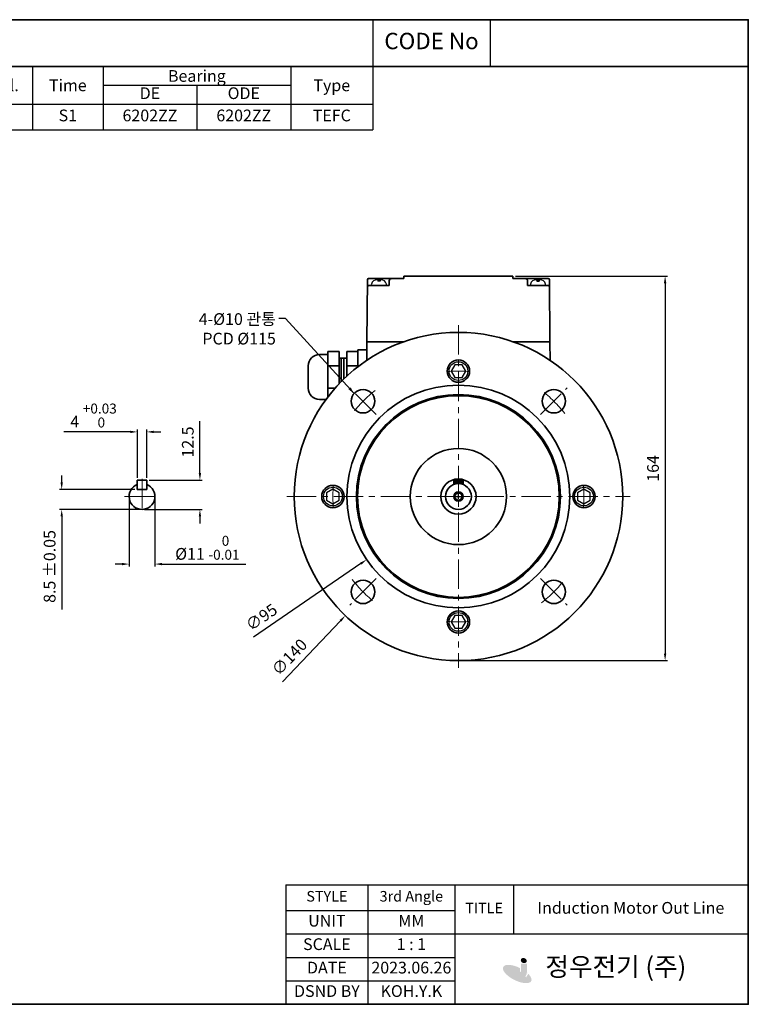
# Model space of a CAD drawing. Units: inches. Extents: x 735 to 1329, y 38 to 458.
# Drawn here: x 1018 to 1329, y 38 to 458 of the extents above; entities that cross this region are included whole.
import ezdxf

# ---------------------------------------------------------------- set-up
doc = ezdxf.new("R2010")
doc.units = ezdxf.units.IN
doc.header["$MEASUREMENT"] = 0
doc.linetypes.add('CENTER', pattern=[2, 1.25, -0.25, 0.25, -0.25])
doc.layers.get('0').update_dxf_attribs({"color": 4})
for name, color, linetype, lineweight in [('cadoutline', 7, 'Continuous', 35), ('CENTER', 1, 'CENTER', 9), ('flood control', 4, 'Continuous', 9), ('OBJECT', 5, 'Continuous', 9), ('outline', 7, 'Continuous', 35)]:
    doc.layers.add(name, color=color, linetype=linetype, lineweight=lineweight)
doc.layers.add('DIMENSION', color=4, linetype='Continuous')
doc.layers.add('렌치볼트', color=3, linetype='Continuous')
doc.styles.add('정우5', font='txt', dxfattribs={"height": 5})
doc.styles.add('한컴바탕3.15', font='txt', dxfattribs={"height": 5})
doc.dimstyles.new('정우 5규격', dxfattribs={"dimtxt": 5, "dimasz": 3, "dimexe": 1, "dimexo": 1, "dimgap": 2, "dimtad": 1, "dimdec": 4, "dimdsep": 46, "dimtxsty": '정우5', "dimcen": 1, "dimclrd": 256, "dimclre": 256, "dimclrt": 256, "dimadec": 0, "dimazin": 2, "dimtfac": 1, "dimtdec": 4, "dimtofl": 0, "dimtmove": 0, "dimatfit": 0, "dimfxl": 1, "dimtzin": 0, "dimarcsym": 0})

# ---------------------------------------------------------------- blocks, each defined once
blk = doc.blocks.new('*T1')
at = {"layer": 'outline', "color": 0, "linetype": 'ByBlock', "lineweight": -2, "ltscale": 10, "transparency": 16777216}
for p, q in [((0, 0), (484, 0)), ((0, 0), (0, -20)), ((434, 0), (434, -20)), ((484, 0), (484, -20)), ((0, -20), (484, -20))]:
    blk.add_line(p, q, dxfattribs=at)
at = {"layer": 'outline', "color": 7, "ltscale": 10, "transparency": 16777216, "char_height": 7, "attachment_point": 5, "style": '한컴바탕3.15'}
for s, insert, width in [('표준 삼상 B5 - FF115 (63M)', (217, -10), 433.88), ('CODE No', (459, -10), 49.88)]:
    blk.add_mtext(s, dxfattribs=dict(at, insert=insert, width=width))
blk = doc.blocks.new('*T23')
at = {"layer": 'outline', "color": 0, "linetype": 'ByBlock', "lineweight": -2, "ltscale": 10, "transparency": 16777216}
for p, q in [((0, 0), (110.01, 0)), ((0, 0), (0, -20)), ((110.01, 0), (110.01, -20)), ((0, -20), (110.01, -20))]:
    blk.add_line(p, q, dxfattribs=at)
blk = doc.blocks.new('*T2')
at = {"layer": 'OBJECT', "color": 0, "linetype": 'ByBlock', "lineweight": -2, "ltscale": 10, "transparency": 16777216}
for p, q in [((0, 0), (434, 0)), ((0, 0), (0, -27)), ((54, 0), (54, -27)), ((154, 0), (154, -27)), ((199, 0), (199, -27)), ((229, 0), (229, -27)), ((259, 0), (259, -27)), ((289, 0), (289, -27)), ((319, 0), (319, -27)), ((399, 0), (399, -27)), ((434, 0), (434, -27)), ((54, -8), (154, -8)), ((79, -8), (79, -27)), ((104, -8), (104, -27)), ((129, -8), (129, -27)), ((319, -8), (399, -8)), ((359, -8), (359, -27)), ((0, -16), (434, -16)), ((0, -27), (434, -27))]:
    blk.add_line(p, q, dxfattribs=at)
at = {"layer": 'OBJECT', "color": 7, "ltscale": 10, "transparency": 16777216, "char_height": 5, "attachment_point": 5, "style": '한컴바탕3.15'}
for s, insert, width in [('{\\C4;Out Put (kW)}', (104, -4), 99.88), ('{\\C4;Bearing}', (359, -4), 79.88), ('{\\C4;Model No}', (27, -8), 53.88), ('{\\C4;Volt}', (176.5, -8), 44.88), ('{\\C4;Hz}', (214, -8), 29.88), ('{\\C4;IP}', (244, -8), 29.88), ('{\\C4;Ins cl.}', (274, -8), 29.88), ('{\\C4;Time}', (304, -8), 29.88), ('{\\C4;Type}', (416.5, -8), 34.88)]:
    blk.add_mtext(s, dxfattribs=dict(at, insert=insert, width=width))
at = {"layer": 'OBJECT', "color": 4, "ltscale": 10, "transparency": 16777216, "char_height": 5, "attachment_point": 5, "style": '정우5'}
for s, insert, width in [('2P', (66.5, -12), 24.88), ('4P', (91.5, -12), 24.88), ('6P', (116.5, -12), 24.88), ('8P', (141.5, -12), 24.88), ('DE', (339, -12), 39.88), ('ODE', (379, -12), 39.88), ('0.2', (66.5, -21.5), 24.88), ('54', (244, -21.5), 29.88), ('B', (274, -21.5), 29.88), ('S1', (304, -21.5), 29.88), ('6202ZZ', (339, -21.5), 39.88), ('6202ZZ', (379, -21.5), 39.88), ('TEFC', (416.5, -21.5), 34.88)]:
    blk.add_mtext(s, dxfattribs=dict(at, insert=insert, width=width))
blk = doc.blocks.new('*T20')
at = {"layer": 'OBJECT', "color": 0, "linetype": 'ByBlock', "lineweight": -2, "ltscale": 10, "transparency": 16777216}
for p, q in [((0, 0), (197.09, 0)), ((0, 0), (0, -51)), ((35, 0), (35, -51)), ((72, 0), (72, -51)), ((97, 0), (97, -21)), ((197.09, 0), (197.09, -51)), ((0, -11), (72, -11)), ((0, -21), (197.09, -21)), ((0, -31), (72, -31)), ((0, -41), (72, -41)), ((0, -51), (197.09, -51))]:
    blk.add_line(p, q, dxfattribs=at)
at = {"layer": 'OBJECT', "color": 4, "ltscale": 10, "transparency": 16777216, "attachment_point": 5, "style": '정우5'}
for s, insert, char_height, width in [('STYLE ', (17.5, -5.5), 4.5, 34.88), ('3rd Angle', (53.5, -5.5), 4.5, 36.88), ('TITLE', (84.5, -10.5), 4.5, 24.88), ('Induction Motor Out Line', (147.04, -10.5), 5, 99.9657), ('UNIT', (17.5, -16), 5, 34.88), ('MM', (53.5, -16), 5, 36.88), ('SCALE', (17.5, -26), 5, 34.88), ('1 : 1', (53.5, -26), 5, 36.88), ('DATE', (17.5, -36), 5, 34.88), ('2023.06.26', (53.5, -36), 5, 36.88), ('     정우전기 (주)', (134.54, -36), 8, 124.9657), ('DSND BY', (17.5, -46), 5, 34.88), ('KOH.Y.K', (53.5, -46), 5, 36.88)]:
    blk.add_mtext(s, dxfattribs=dict(at, insert=insert, char_height=char_height, width=width))
blk = doc.blocks.new('*D48')
at = {"layer": 'Defpoints', "color": 0, "ltscale": 10, "transparency": 16777216}
for p in [(1228.59, 348.74), (1205.34, 184.74), (1293.42, 184.74)]:
    blk.add_point(p, dxfattribs=at)
at = {"layer": 'flood control', "lineweight": -2, "ltscale": 10, "transparency": 16777216}
for p, q in [((1229.59, 348.74), (1294.42, 348.74)), ((1293.42, 345.74), (1293.42, 187.74)), ((1206.34, 184.74), (1294.42, 184.74))]:
    blk.add_line(p, q, dxfattribs=at)
at = {"layer": 'flood control', "ltscale": 10, "transparency": 16777216}
for points in [[(1292.92, 345.74), (1293.92, 345.74), (1293.42, 348.74)], [(1292.92, 187.74), (1293.92, 187.74), (1293.42, 184.74)]]:
    blk.add_solid(points, dxfattribs=at)
at = {"layer": 'flood control', "ltscale": 10, "transparency": 16777216, "insert": (1288.91, 266.74), "char_height": 5, "attachment_point": 5, "rotation": 90, "style": '한컴바탕3.15'}
blk.add_mtext('164', dxfattribs=at)
blk = doc.blocks.new('*D49')
at = {"layer": 'Defpoints', "color": 0, "ltscale": 10, "transparency": 16777216}
for p in [(1064.99, 254.74), (1075.99, 254.74), (1075.99, 225.92)]:
    blk.add_point(p, dxfattribs=at)
at = {"layer": 'flood control', "lineweight": -2, "ltscale": 10, "transparency": 16777216}
for p, q in [((1064.99, 253.74), (1064.99, 224.92)), ((1075.99, 253.74), (1075.99, 224.92)), ((1061.99, 225.92), (1058.99, 225.92)), ((1078.99, 225.92), (1114.7, 225.92))]:
    blk.add_line(p, q, dxfattribs=at)
at = {"layer": 'flood control', "ltscale": 10, "transparency": 16777216}
for points in [[(1061.99, 226.42), (1061.99, 225.42), (1064.99, 225.92)], [(1078.99, 226.42), (1078.99, 225.42), (1075.99, 225.92)]]:
    blk.add_solid(points, dxfattribs=at)
at = {"layer": 'flood control', "ltscale": 10, "transparency": 16777216, "insert": (1098.34, 232.88), "char_height": 5, "attachment_point": 5, "style": '한컴바탕3.15'}
blk.add_mtext('{\\fISOCPEUR|b0|i0|c0|p34;%%C}11 {\\H0.85x;\\S 0^ -0.01;}', dxfattribs=at)
blk = doc.blocks.new('*D50')
at = {"layer": 'Defpoints', "color": 0, "ltscale": 10, "transparency": 16777216}
for p in [(1068.49, 282.32), (1068.49, 261.74), (1072.49, 261.74)]:
    blk.add_point(p, dxfattribs=at)
at = {"layer": 'flood control', "lineweight": -2, "ltscale": 10, "transparency": 16777216}
for p, q in [((1065.49, 282.32), (1037.18, 282.32)), ((1068.49, 262.74), (1068.49, 283.32)), ((1072.49, 262.74), (1072.49, 283.32)), ((1075.49, 282.32), (1078.49, 282.32))]:
    blk.add_line(p, q, dxfattribs=at)
at = {"layer": 'flood control', "ltscale": 10, "transparency": 16777216}
for points in [[(1065.49, 282.82), (1065.49, 281.82), (1068.49, 282.32)], [(1075.49, 282.82), (1075.49, 281.82), (1072.49, 282.32)]]:
    blk.add_solid(points, dxfattribs=at)
at = {"layer": 'flood control', "ltscale": 10, "transparency": 16777216, "insert": (1049.83, 289.29), "char_height": 5, "attachment_point": 5, "style": '한컴바탕3.15'}
blk.add_mtext('4 {\\H0.85x;\\S+0.03^  0;}', dxfattribs=at)
blk = doc.blocks.new('*D51')
at = {"layer": 'Defpoints', "color": 0, "ltscale": 10, "transparency": 16777216}
for p in [(1036.26, 257.74), (1068.49, 257.74), (1070.49, 249.24)]:
    blk.add_point(p, dxfattribs=at)
at = {"layer": 'flood control', "lineweight": -2, "ltscale": 10, "transparency": 16777216}
for p, q in [((1036.26, 260.74), (1036.26, 263.74)), ((1067.49, 257.74), (1035.26, 257.74)), ((1069.49, 249.24), (1035.26, 249.24)), ((1036.26, 246.24), (1036.26, 206.56))]:
    blk.add_line(p, q, dxfattribs=at)
at = {"layer": 'flood control', "ltscale": 10, "transparency": 16777216}
for points in [[(1035.76, 260.74), (1036.76, 260.74), (1036.26, 257.74)], [(1035.76, 246.24), (1036.76, 246.24), (1036.26, 249.24)]]:
    blk.add_solid(points, dxfattribs=at)
at = {"layer": 'flood control', "ltscale": 10, "transparency": 16777216, "insert": (1031.76, 224.9), "char_height": 5, "attachment_point": 5, "rotation": 90, "style": '한컴바탕3.15'}
blk.add_mtext('8.5 %%P0.05', dxfattribs=at)
blk = doc.blocks.new('*D52')
at = {"layer": 'Defpoints', "color": 0, "ltscale": 10, "transparency": 16777216}
for p in [(1072.49, 261.74), (1070.49, 249.24), (1095.16, 249.24)]:
    blk.add_point(p, dxfattribs=at)
at = {"layer": 'flood control', "lineweight": -2, "ltscale": 10, "transparency": 16777216}
for p, q in [((1095.16, 264.74), (1095.16, 286.83)), ((1073.49, 261.74), (1096.16, 261.74)), ((1071.49, 249.24), (1096.16, 249.24)), ((1095.16, 246.24), (1095.16, 243.24))]:
    blk.add_line(p, q, dxfattribs=at)
at = {"layer": 'flood control', "ltscale": 10, "transparency": 16777216}
for points in [[(1094.66, 264.74), (1095.66, 264.74), (1095.16, 261.74)], [(1094.66, 246.24), (1095.66, 246.24), (1095.16, 249.24)]]:
    blk.add_solid(points, dxfattribs=at)
at = {"layer": 'flood control', "ltscale": 10, "transparency": 16777216, "insert": (1090.65, 278), "char_height": 5, "attachment_point": 5, "rotation": 90, "style": '한컴바탕3.15'}
blk.add_mtext('12.5 ', dxfattribs=at)
blk = doc.blocks.new('*D53')
at = {"layer": 'Defpoints', "color": 0, "ltscale": 10, "transparency": 16777216}
for p in [(1244.48, 281.65), (1166.2, 227.82)]:
    blk.add_point(p, dxfattribs=at)
at = {"layer": 'flood control', "lineweight": -2, "ltscale": 10, "transparency": 16777216}
for p, q in [((1204.34, 254.74), (1206.34, 254.74)), ((1205.34, 253.74), (1205.34, 255.74)), ((1163.72, 226.12), (1118.06, 194.72))]:
    blk.add_line(p, q, dxfattribs=at)
at = {"layer": 'flood control', "ltscale": 10, "transparency": 16777216}
blk.add_solid([(1163.44, 226.54), (1164.01, 225.71), (1166.2, 227.82)], dxfattribs=at)
at = {"layer": 'flood control', "ltscale": 10, "transparency": 16777216, "insert": (1121.75, 202.73), "char_height": 5, "attachment_point": 5, "rotation": 34.5127, "style": '한컴바탕3.15'}
blk.add_mtext('∅95', dxfattribs=at)
blk = doc.blocks.new('A$C106C0C98')
at = {"ltscale": 10}
h = blk.add_hatch(color=256, dxfattribs=at)
h.dxf.hatch_style = 1
h.set_gradient(color1=(0, 0, 255), color2=(255, 255, 0), tint=1)
h.paths.add_polyline_path([(2, 7), (-2, 7), (-2, 5.12, -0.188262), (2, 5.12)])
at = {"layer": 'outline', "ltscale": 10}
for p, q in [((2, 7), (-2, 7)), ((-2, 5.12), (-2, 7)), ((2, 5.12), (2, 7))]:
    blk.add_line(p, q, dxfattribs=at)
for radius in [5.5, 2, 1.5]:
    blk.add_circle((0, 0), radius, dxfattribs=at)
blk = doc.blocks.new('*U46')
at = {"layer": 'CENTER', "ltscale": 10}
blk.add_line((-5.66, 5.66), (5.66, -5.66), dxfattribs=at)
blk = doc.blocks.new('*U47')
at = {"layer": 'outline', "color": 0, "linetype": 'ByBlock', "lineweight": -2, "transparency": 16777216}
for p, rotation in [((1821.91, 273.34), 180), ((1903.23, 273.34), 89.99999999999997), ((1821.91, 192.02), 269.9999999999999)]:
    blk.add_blockref('*U46', p, dxfattribs=dict(at, rotation=rotation))
blk.add_blockref('*U46', (1903.23, 192.02), dxfattribs=at)
blk = doc.blocks.new('*D54')
at = {"layer": 'Defpoints', "color": 0, "ltscale": 10, "transparency": 16777216}
for p in [(1253.51, 305.53), (1157.16, 203.95)]:
    blk.add_point(p, dxfattribs=at)
at = {"layer": 'flood control', "lineweight": -2, "ltscale": 10, "transparency": 16777216}
for p, q in [((1204.34, 254.74), (1206.34, 254.74)), ((1205.34, 253.74), (1205.34, 255.74)), ((1155.1, 201.77), (1130.41, 175.75))]:
    blk.add_line(p, q, dxfattribs=at)
at = {"layer": 'flood control', "ltscale": 10, "transparency": 16777216}
blk.add_solid([(1154.74, 202.12), (1155.46, 201.43), (1157.16, 203.95)], dxfattribs=at)
at = {"layer": 'flood control', "ltscale": 10, "transparency": 16777216, "insert": (1133.76, 185.82), "char_height": 5, "attachment_point": 5, "rotation": 46.5135, "style": '한컴바탕3.15'}
blk.add_mtext('∅140', dxfattribs=at)

msp = doc.modelspace()

# ---------------------------------------------------------------- hatches: boundary and pattern name
h = msp.add_hatch(color=7)
h.dxf.hatch_style = 1
edge = h.paths.add_edge_path()
edge.add_ellipse((1230.38709, 51.06677), major_axis=(-5.98206, 2.98406), ratio=0.417876629, start_angle=270.9418474, end_angle=591.2064911)
edge.add_line((1235.10685, 51.14555), (1234.14762, 49.59856))
edge.add_ellipse((1230.25727, 50.70562), major_axis=(-3.84414, 1.82076), ratio=0.450855989, start_angle=263.0766825, end_angle=560.2826969, ccw=False)
edge.add_line((1231.53556, 52.20666), (1231.53556, 53.61525))
h = msp.add_hatch(color=7)
h.dxf.hatch_style = 1
h.paths.add_polyline_path([(1234.53203, 55.54308), (1232.04482, 55.54308), (1232.04482, 51.6121, -0.414213562), (1231.22197, 50.78924), (1231.17482, 50.78924, -0.414213562), (1230.35196, 51.6121), (1230.35196, 52.14592), (1227.98195, 51.82052, 0.427562714), (1230.66001, 49.02209), (1231.65203, 49.02209, 0.414213562), (1234.53203, 51.90209)])
h = msp.add_hatch(color=7)
h.dxf.hatch_style = 1
edge = h.paths.add_edge_path()
edge.add_ellipse((1233.17823, 56.80772), major_axis=(-1.19036, 0.55632), ratio=0.807087387, start_angle=0, end_angle=360)

# ---------------------------------------------------------------- linework, layer by layer
at = {"layer": 'cadoutline', "ltscale": 10}
msp.add_line((734.8646, 38.1405), (1328.8646, 38.1405), dxfattribs=at)
at = {"layer": 'CENTER', "ltscale": 10}
for p, q in [((1205.33684, 327.86258), (1205.33684, 181.61258)), ((1070.48588, 262.23758), (1070.48588, 247.23758)), ((1062.98588, 254.73758), (1077.98588, 254.73758)), ((1132.21184, 254.73758), (1278.46184, 254.73758)), ((1196.83684, 254.73758), (1211.83684, 254.73758)), ((1197.83684, 254.73758), (1212.83684, 254.73758))]:
    msp.add_line(p, q, dxfattribs=at)
at = {"layer": 'CENTER', "lineweight": 5, "ltscale": 10}
for radius, start, end in [(53.5, 84.6929383, 95.3070617), (57.5, 128.0205472, 141.9794528), (57.5, 38.0205472, 51.9794528), (53.5, 174.6929383, 185.3070617), (53.5, 354.6929383, 5.3070617), (57.5, 218.0205472, 231.9794528), (57.5, 308.0205472, 321.9794528), (53.5, 264.6929383, 275.3070617)]:
    msp.add_arc((1205.33684, 254.73758), radius, start, end, dxfattribs=at)
at = {"layer": 'outline', "color": 7, "ltscale": 10}
for p, q in [((1328.8646, 458.1405), (734.8646, 458.1405)), ((1328.8646, 458.1405), (1328.8646, 438.1405)), ((1328.8646, 38.1405), (1328.8646, 454.1405))]:
    msp.add_line(p, q, dxfattribs=at)
at = {"layer": 'outline', "ltscale": 10}
for p, q in [((1228.58684, 348.73758), (1182.08684, 348.73758)), ((1182.08684, 347.73758), (1182.08684, 348.73758)), ((1228.58684, 347.73758), (1228.58684, 348.73758)), ((1166.57349, 347.24204), (1166.33684, 320.73758)), ((1175.83684, 344.73758), (1167.04668, 344.73758)), ((1182.08684, 347.73758), (1167.07347, 347.73758)), ((1175.83684, 344.73758), (1175.85437, 346.74631)), ((1182.08684, 347.73758), (1176.85433, 347.73758)), ((1243.60022, 347.73758), (1228.58684, 347.73758)), ((1233.81935, 347.73758), (1228.58684, 347.73758)), ((1234.83684, 344.73758), (1234.81931, 346.74631)), ((1234.83684, 344.73758), (1243.627, 344.73758)), ((1244.1002, 347.24204), (1244.33684, 320.73758)), ((1166.33684, 320.73758), (1166.27, 312.82184)), ((1166.33684, 320.73758), (1181.27312, 320.73758)), ((1182.01303, 320.73758), (1166.33684, 320.73758)), ((1228.66065, 320.73758), (1244.33684, 320.73758)), ((1244.33684, 320.73758), (1228.66065, 320.73758)), ((1244.33684, 320.73758), (1244.40368, 312.82184)), ((1149.73018, 315.33758), (1146.13018, 315.33758)), ((1149.73018, 316.53758), (1149.73018, 297.25698)), ((1154.53018, 316.53758), (1149.73018, 316.53758)), ((1154.53018, 316.53758), (1154.53018, 302.89028)), ((1157.73018, 316.53758), (1157.73018, 306.05625)), ((1162.53018, 316.53758), (1157.73018, 316.53758)), ((1166.15597, 317.33758), (1162.53018, 317.33758)), ((1162.53018, 317.33758), (1162.53018, 310.1234)), ((1162.53018, 316.53758), (1162.53018, 310.1234)), ((1157.73018, 313.73758), (1154.53018, 313.73758)), ((1155.33018, 313.73758), (1155.33018, 303.72057)), ((1156.53018, 313.73758), (1156.53018, 304.91636)), ((1141.33018, 310.53758), (1141.33018, 300.93758)), ((1154.53018, 310.53758), (1149.73018, 310.53758)), ((1162.53018, 310.53758), (1157.73018, 310.53758)), ((1162.53018, 310.53758), (1163.07149, 310.53758)), ((1152.74825, 300.93758), (1149.73018, 300.93758)), ((1148.89182, 296.13758), (1146.13018, 296.13758)), ((1068.48588, 257.73758), (1068.48588, 261.73758)), ((1072.48588, 261.73758), (1068.48588, 261.73758)), ((1072.48588, 257.73758), (1072.48588, 261.73758)), ((1072.48588, 257.73758), (1068.48588, 257.73758))]:
    msp.add_line(p, q, dxfattribs=at)
at = {"layer": 'outline', "color": 7, "ltscale": 10}
for points in [[(734.8646, 458.1405), (1328.8646, 458.1405), (1328.8646, 438.1405), (734.8646, 438.1405)], [(734.8646, 438.1405), (1328.8646, 438.1405), (1328.8646, 38.1405), (734.8646, 38.1405)]]:
    msp.add_lwpolyline(points, close=True, dxfattribs=at)
at = {"layer": 'outline', "ltscale": 10}
for centre, radius in [((1205.33684, 254.73758), 70), ((1205.33684, 308.23758), 4.75), ((1205.33684, 254.73758), 47.5), ((1164.6782, 295.39622), 5), ((1205.33684, 254.73758), 43.5), ((1245.99548, 295.39622), 5), ((1205.33684, 254.73758), 43), ((1205.33684, 254.73758), 20.5), ((1205.33684, 254.73758), 7.5), ((1151.83684, 254.73758), 4.75), ((1258.83684, 254.73758), 4.75), ((1164.6782, 214.07894), 5), ((1245.99548, 214.07894), 5), ((1205.33684, 201.23758), 4.75)]:
    msp.add_circle(centre, radius, dxfattribs=at)
for centre, radius, start, end in [((1167.04668, 344.23758), 0.5, 90, 179.4884441), ((1167.07347, 347.23758), 0.5, 90, 179.4884441), ((1176.85433, 346.73758), 1, 90, 179.5), ((1233.81935, 346.73758), 1, 0.5, 90), ((1243.60022, 347.23758), 0.5, 0.5115559, 90), ((1243.627, 344.23758), 0.5, 0.5115559, 90), ((1146.13018, 310.53758), 4.8, 90, 180), ((1146.13018, 300.93758), 4.8, 180, 270), ((1070.48588, 254.73758), 5.5, 111.3236863, 68.6763137)]:
    msp.add_arc(centre, radius, start, end, dxfattribs=at)
at = {"layer": '렌치볼트', "ltscale": 10}
for p, q in [((1174.17825, 344.73758), (1168.70527, 344.73758)), ((1172.24176, 347.23758), (1170.64176, 347.23758)), ((1170.94176, 347.23758), (1170.94176, 346.56936)), ((1171.94176, 346.56936), (1170.94176, 346.56936)), ((1171.94176, 347.23758), (1171.94176, 346.56936)), ((1236.49543, 344.73758), (1241.96841, 344.73758)), ((1238.43192, 347.23758), (1240.03192, 347.23758)), ((1238.73192, 347.23758), (1238.73192, 346.56936)), ((1238.73192, 346.56936), (1239.73192, 346.56936)), ((1239.73192, 347.23758), (1239.73192, 346.56936))]:
    msp.add_line(p, q, dxfattribs=at)
for points in [[(1203.76986, 310.95168), (1202.20287, 308.23758), (1203.76986, 305.52348), (1206.90383, 305.52348), (1208.47082, 308.23758), (1206.90383, 310.95168)], [(1149.12274, 253.17059), (1151.83684, 251.6036), (1154.55094, 253.17059), (1154.55094, 256.30457), (1151.83684, 257.87155), (1149.12274, 256.30457)], [(1261.55094, 256.30457), (1258.83684, 257.87155), (1256.12274, 256.30457), (1256.12274, 253.17059), (1258.83684, 251.6036), (1261.55094, 253.17059)], [(1206.90383, 198.52348), (1208.47082, 201.23758), (1206.90383, 203.95168), (1203.76986, 203.95168), (1202.20287, 201.23758), (1203.76986, 198.52348)]]:
    msp.add_lwpolyline(points, close=True, dxfattribs=at)
for centre in [(1205.33684, 308.23758), (1151.83684, 254.73758), (1258.83684, 254.73758), (1205.33684, 201.23758)]:
    msp.add_circle(centre, 4, dxfattribs=at)
for centre, radius, start, end in [((1168.70527, 345.23758), 0.5, 165.5224878, 270), ((1170.64176, 344.73758), 2.5, 90, 165.5224878), ((1172.24176, 344.73758), 2.5, 14.4775122, 90), ((1174.17825, 345.23758), 0.5, 270, 14.4775122), ((1236.49543, 345.23758), 0.5, 165.5224878, 270), ((1238.43192, 344.73758), 2.5, 90, 165.5224878), ((1240.03192, 344.73758), 2.5, 14.4775122, 90), ((1241.96841, 345.23758), 0.5, 270, 14.4775122)]:
    msp.add_arc(centre, radius, start, end, dxfattribs=at)

# ---------------------------------------------------------------- block references
for name, p in [('*T1', (734.8646, 458.1405)), ('*T23', (1218.8646, 458.1405)), ('*T2', (734.8646, 438.1405)), ('*T20', (1131.77888, 89.1405))]:
    msp.add_blockref(name, p)
at = {"layer": 'outline'}
msp.add_blockref('*U47', (-657.2336, 22.05569), dxfattribs=at)
at = {"layer": 'outline', "ltscale": 10}
msp.add_blockref('A$C106C0C98', (1205.33684, 254.73758), dxfattribs=at)

# ---------------------------------------------------------------- dimensions: what is measured, and where the dimension line sits
at = {"layer": 'flood control', "ltscale": 10}
dim = msp.add_linear_dim(base=(1293.41524, 184.73758), p1=(1228.58684, 348.73758), p2=(1205.33684, 184.73758), angle=90, dimstyle='정우 5규격', override={"dimscale": 0, "dimtxsty": '한컴바탕3.15', "dimtm": 1e-09, "dimtfac": 0.86, "dimtix": 0, "dimtofl": 0, "dimtmove": 0, "dimatfit": 0}, dxfattribs=at)
dim.commit()
dim.dimension.update_dxf_attribs({"geometry": '*D48', "text_midpoint": (1293.41524, 266.73758), "dimtype": 160})
for p1, p2, picture, middle in [((1253.50968, 305.52515), (1157.164, 203.95), '*D54', (1137.02529, 182.71819)), ((1244.47689, 281.65053), (1166.1968, 227.82463), '*D53', (1124.30478, 199.0194))]:
    dim = msp.add_diameter_dim_2p(p1=p1, p2=p2, dimstyle='정우 5규격', override={"dimscale": 0, "dimtxsty": '한컴바탕3.15', "dimtm": 1e-09, "dimtfac": 0.86, "dimtix": 0, "dimtofl": 0, "dimtmove": 0, "dimatfit": 0}, dxfattribs=at)
    dim.commit()
    dim.dimension.update_dxf_attribs({"geometry": picture, "text_midpoint": middle, "dimtype": 163})
dim = msp.add_linear_dim(base=(1068.48588, 282.32323), p1=(1072.48588, 261.73758), p2=(1068.48588, 261.73758), text='<> {\\H0.85x;\\S+0.03^  0;}', dimstyle='정우 5규격', override={"dimscale": 0, "dimtxsty": '한컴바탕3.15', "dimtm": 1e-09, "dimtfac": 0.86, "dimtix": 0, "dimtofl": 0, "dimtmove": 0, "dimatfit": 0}, dxfattribs=at)
dim.commit()
dim.dimension.update_dxf_attribs({"geometry": '*D50', "text_midpoint": (1049.83374, 282.32323), "dimtype": 160})
for base, p1, p2, text, override, picture, middle in [((1095.15512, 249.23758), (1072.48588, 261.73758), (1070.48588, 249.23758), '<> ', {"dimscale": 0, "dimtxsty": '한컴바탕3.15', "dimtm": 1e-09, "dimtfac": 0.86}, '*D52', (1095.15512, 277.99572)), ((1036.26021, 257.73758), (1070.48588, 249.23758), (1068.48588, 257.73758), '<> %%P0.05', {"dimscale": 0, "dimtxsty": '한컴바탕3.15', "dimtm": 1e-09, "dimtfac": 0.86, "dimtix": 0, "dimtofl": 0, "dimtmove": 0, "dimatfit": 0}, '*D51', (1036.26021, 224.89769))]:
    dim = msp.add_linear_dim(base=base, p1=p1, p2=p2, angle=90, text=text, dimstyle='정우 5규격', override=override, dxfattribs=at)
    dim.commit()
    dim.dimension.update_dxf_attribs({"geometry": picture, "text_midpoint": middle, "dimtype": 160})
dim = msp.add_linear_dim(base=(1075.98588, 225.91959), p1=(1064.98588, 254.73758), p2=(1075.98588, 254.73758), text='{\\fISOCPEUR|b0|i0|c0|p34;%%C}<> {\\H0.85x;\\S 0^ -0.01;}', dimstyle='정우 5규격', override={"dimscale": 0, "dimtxsty": '한컴바탕3.15', "dimtm": 1e-09, "dimtfac": 0.86, "dimtix": 0, "dimtofl": 0, "dimtmove": 0, "dimatfit": 0}, dxfattribs=at)
dim.commit()
dim.dimension.update_dxf_attribs({"geometry": '*D49', "text_midpoint": (1098.34392, 232.88369)})

# ---------------------------------------------------------------- leaders
at = {"layer": 'DIMENSION', "color": 4, "ltscale": 10, "annotation_type": 0, "has_hookline": 1, "hookline_direction": 1, "text_width": 35.97897}
msp.add_leader([(1160.85821, 298.62231), (1131.67992, 330.61517), (1128.67992, 330.61517)], dimstyle='정우 5규격', override={"dimscale": 0, "dimgap": 2, "dimtad": 0, "dimlfac": 1.6, "dimtxsty": '한컴바탕3.15', "dimtm": 1e-09, "dimtfac": 0.86, "dimfxl": 2, "dimtfill": 1, "dimtfillclr": 256}, dxfattribs=at)

# ---------------------------------------------------------------- next in the draw order: texts
at = {"layer": 'outline', "ltscale": 10, "insert": (1127.53239, 319.59724), "char_height": 5, "attachment_point": 9, "style": '한컴바탕3.15', "bg_fill": 3, "box_fill_scale": 1.25, "bg_fill_color": 256, "bg_fill_true_color": 13158600, "bg_fill_transparency": 0}
msp.add_mtext('{\\C4;4-\\fISOCPEUR|b0|i0|c0|p34;%%C\\fDotum|b0|i0|c129|p50;10 관통\\PPCD \\fISOCPEUR|b0|i0|c0|p34;%%C\\fDotum|b0|i0|c129|p50;115}', dxfattribs=at)

doc.saveas('drawing.dxf')
